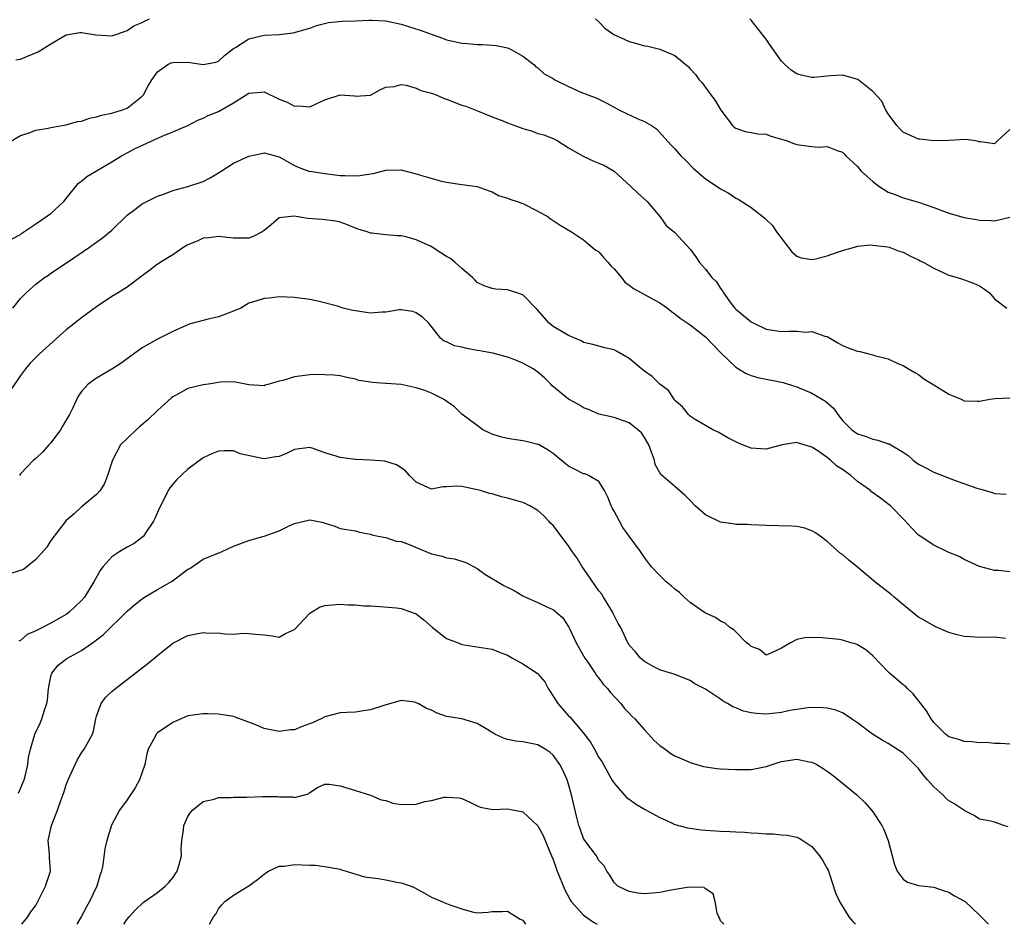
# Model space of a CAD drawing. Units: inches. Extents: x 2595000 to 2598000, y 1530000 to 1533000.
# Drawn here: x 2595201 to 2595330, y 1530000 to 1530119 of the extents above; entities that cross this region are included whole.
import ezdxf

# ---------------------------------------------------------------- set-up
doc = ezdxf.new("R2010")
doc.units = ezdxf.units.IN
doc.header["$MEASUREMENT"] = 0
doc.layers.add('LD25951530_2ft', color=151, linetype='Continuous')

msp = doc.modelspace()

# ---------------------------------------------------------------- linework, layer by layer
at = {"layer": 'LD25951530_2ft'}
for points, elevation in [([(2595199.33, 1530102.66), (2595201, 1530103.69), (2595202, 1530104), (2595203, 1530104.37), (2595204.64, 1530104.64), (2595205, 1530104.74), (2595207, 1530105.07), (2595208.5, 1530105.5), (2595209, 1530105.56), (2595210.06, 1530105.94), (2595211, 1530106.12), (2595211.64, 1530106.36), (2595213, 1530106.61), (2595213.28, 1530106.72), (2595214.28, 1530107), (2595215, 1530107.28), (2595217, 1530108.84), (2595217.14, 1530109), (2595217.78, 1530110.22), (2595218.25, 1530111), (2595219, 1530112.06), (2595220.36, 1530113), (2595220.79, 1530113.21), (2595221, 1530113.29), (2595223, 1530113.3), (2595225, 1530112.99), (2595226.67, 1530113.33), (2595227, 1530113.44), (2595227.82, 1530114.18), (2595229, 1530115.1), (2595229.24, 1530115.24), (2595231, 1530116.39), (2595233, 1530116.85), (2595235, 1530116.97), (2595236.85, 1530117.15), (2595239, 1530117.79), (2595239.88, 1530118.12), (2595241.47, 1530118.53), (2595243.28, 1530118.72), (2595245, 1530118.76), (2595246.82, 1530118.82), (2595247.16, 1530118.84), (2595249, 1530118.74), (2595251, 1530118.32), (2595253.51, 1530117.51), (2595256.45, 1530116.45), (2595257, 1530116.23), (2595258.02, 1530116.02), (2595259, 1530115.8), (2595259.76, 1530115.77), (2595261, 1530115.64), (2595261.65, 1530115.65), (2595263, 1530115.56), (2595263.5, 1530115.5), (2595265, 1530115.18), (2595265.48, 1530115), (2595267, 1530114.1), (2595268.45, 1530113), (2595268.72, 1530112.72), (2595269, 1530112.55), (2595269.8, 1530111.8), (2595271, 1530111.15), (2595271.2, 1530111), (2595273, 1530110.12), (2595274.64, 1530109.36), (2595275.53, 1530109), (2595276.64, 1530108.64), (2595277, 1530108.46), (2595277.95, 1530107.95), (2595279, 1530107.42), (2595279.73, 1530107), (2595282.13, 1530105.87), (2595283, 1530105.51), (2595283.9, 1530105), (2595284.56, 1530104.56), (2595286.47, 1530102.47), (2595287, 1530101.92), (2595287.78, 1530101), (2595288.41, 1530100.4), (2595289.39, 1530099.39), (2595291, 1530097.98), (2595292.8, 1530096.8), (2595293, 1530096.65), (2595294.08, 1530096.08), (2595295, 1530095.46), (2595295.31, 1530095.31), (2595297, 1530094.23), (2595298.82, 1530092.82), (2595299, 1530092.63), (2595299.84, 1530091.84), (2595300.36, 1530091), (2595302.37, 1530088.37), (2595303, 1530087.82), (2595303.58, 1530087.58), (2595305, 1530087.36), (2595305.46, 1530087.46), (2595307, 1530087.85), (2595308.35, 1530088.35), (2595309, 1530088.55), (2595310.61, 1530089), (2595311, 1530089.12), (2595312.71, 1530089.29), (2595313, 1530089.24), (2595314.95, 1530089.05), (2595315.13, 1530089), (2595316.48, 1530088.48), (2595317, 1530088.34), (2595317.85, 1530087.85), (2595319, 1530087.35), (2595319.22, 1530087.22), (2595319.7, 1530087), (2595321, 1530086.23), (2595323, 1530085.32), (2595324.1, 1530085), (2595324.78, 1530084.78), (2595326.25, 1530084.25), (2595327, 1530083.93), (2595327.56, 1530083.56), (2595328.34, 1530083), (2595329, 1530082.21), (2595330.62, 1530081)], 8164), ([(2595200.37, 1530113.63), (2595201, 1530113.73), (2595201.91, 1530114.09), (2595203.31, 1530114.69), (2595205, 1530115.72), (2595207, 1530116.9), (2595208.79, 1530117.21), (2595209, 1530117.22), (2595210.91, 1530116.91), (2595213, 1530116.78), (2595213.66, 1530117), (2595215, 1530117.49), (2595215.89, 1530118.11), (2595217, 1530118.54), (2595217.28, 1530118.72), (2595217.93, 1530119)], 8166), ([(2595276.58, 1530119), (2595277, 1530118.63), (2595277.8, 1530117.8), (2595278.96, 1530116.96), (2595280.32, 1530116.32), (2595281, 1530116.03), (2595281.83, 1530115.83), (2595283, 1530115.45), (2595283.42, 1530115.42), (2595285.01, 1530115.01), (2595287, 1530114.21), (2595288.75, 1530112.75), (2595289, 1530112.44), (2595289.7, 1530111.7), (2595290.19, 1530111), (2595290.58, 1530110.58), (2595291, 1530109.97), (2595291.7, 1530109), (2595292.28, 1530108.28), (2595293.04, 1530107), (2595294.55, 1530105), (2595294.78, 1530104.79), (2595295, 1530104.62), (2595296.22, 1530104.22), (2595297, 1530104.06), (2595297.89, 1530103.89), (2595299, 1530103.84), (2595299.58, 1530103.58), (2595301, 1530103.21), (2595301.15, 1530103.15), (2595301.62, 1530103), (2595302.62, 1530102.62), (2595303, 1530102.5), (2595303.61, 1530102.39), (2595305, 1530102.25), (2595305.86, 1530102.14), (2595307, 1530102.25), (2595308.31, 1530101.69), (2595309, 1530101.5), (2595309.25, 1530101.25), (2595309.47, 1530101), (2595311, 1530099.6), (2595311.47, 1530099), (2595313, 1530097.61), (2595313.8, 1530097), (2595315, 1530096.23), (2595315.92, 1530095.92), (2595317, 1530095.49), (2595319, 1530094.9), (2595321, 1530094.2), (2595323, 1530093.48), (2595325, 1530092.91), (2595326.63, 1530092.63), (2595327, 1530092.55), (2595328.52, 1530092.52), (2595329, 1530092.45), (2595331, 1530092.96)], 8166), ([(2595331, 1530104.48), (2595329.45, 1530103), (2595329.19, 1530102.81), (2595329, 1530102.56), (2595327.17, 1530102.83), (2595327, 1530102.81), (2595326.87, 1530102.87), (2595326.23, 1530103), (2595325.16, 1530103.16), (2595323, 1530103.02), (2595321.04, 1530102.96), (2595319.19, 1530103.19), (2595319, 1530103.19), (2595317, 1530104.1), (2595316.56, 1530104.56), (2595316.17, 1530105), (2595315, 1530106.54), (2595314.7, 1530107), (2595314.17, 1530108.17), (2595313, 1530109.48), (2595311.04, 1530111.04), (2595309, 1530111.59), (2595307.5, 1530111.5), (2595307, 1530111.49), (2595305.31, 1530111.31), (2595305, 1530111.3), (2595303.6, 1530111.6), (2595303, 1530111.79), (2595302.26, 1530112.26), (2595301.46, 1530113), (2595301, 1530113.46), (2595299.53, 1530115.53), (2595299, 1530116.34), (2595298.45, 1530117), (2595297, 1530118.84), (2595296.85, 1530119)], 8168), ([(2595199.92, 1530090.08), (2595201, 1530090.68), (2595201.17, 1530090.83), (2595203, 1530092.05), (2595205, 1530093.44), (2595206.71, 1530095), (2595207, 1530095.41), (2595208.6, 1530097.4), (2595209, 1530097.69), (2595209.7, 1530098.3), (2595213, 1530100.23), (2595214.25, 1530101), (2595215, 1530101.38), (2595216.05, 1530101.95), (2595219.6, 1530103.6), (2595221, 1530104.17), (2595222.97, 1530105), (2595224.29, 1530105.71), (2595225, 1530105.97), (2595225.68, 1530106.32), (2595227, 1530106.81), (2595229, 1530107.99), (2595231, 1530109.26), (2595232.62, 1530109.38), (2595233, 1530109.43), (2595235, 1530108.47), (2595236.05, 1530108.05), (2595237, 1530107.53), (2595237.56, 1530107.56), (2595239, 1530107.44), (2595239.84, 1530107.84), (2595241, 1530108.35), (2595243, 1530109.01), (2595244.88, 1530108.88), (2595245, 1530108.86), (2595247, 1530108.98), (2595248.3, 1530109.7), (2595249, 1530110.02), (2595250.1, 1530110.1), (2595251, 1530110.37), (2595251.69, 1530110.31), (2595253, 1530109.89), (2595253.61, 1530109.61), (2595255, 1530109.24), (2595255.64, 1530109), (2595256.58, 1530108.58), (2595257, 1530108.46), (2595259, 1530107.68), (2595259.53, 1530107.53), (2595261.07, 1530106.93), (2595263, 1530106.12), (2595264.38, 1530105.62), (2595265, 1530105.33), (2595265.97, 1530105), (2595267, 1530104.59), (2595268.26, 1530104.26), (2595269, 1530103.96), (2595269.75, 1530103.75), (2595271, 1530103.28), (2595271.53, 1530103), (2595273, 1530102.06), (2595274.94, 1530100.94), (2595276.32, 1530100.32), (2595277, 1530100.06), (2595277.73, 1530099.73), (2595279, 1530098.97), (2595281.18, 1530097), (2595282.11, 1530096.11), (2595283.35, 1530095), (2595285.06, 1530093), (2595285.85, 1530091.85), (2595287, 1530090.92), (2595289, 1530088.73), (2595289.74, 1530087.74), (2595290.23, 1530087), (2595291, 1530086.09), (2595291.85, 1530085), (2595292.44, 1530084.44), (2595293, 1530083.58), (2595293.27, 1530083.27), (2595293.36, 1530083), (2595294.36, 1530081.64), (2595294.85, 1530081), (2595295, 1530080.85), (2595297, 1530079.19), (2595297.37, 1530079), (2595299, 1530078.24), (2595301, 1530077.91), (2595301.97, 1530077.97), (2595303, 1530077.94), (2595304.18, 1530077.82), (2595305, 1530077.9), (2595306.7, 1530077.3), (2595307, 1530077.24), (2595308.41, 1530076.41), (2595309, 1530076.08), (2595309.78, 1530075.77), (2595311, 1530075.32), (2595311.29, 1530075.29), (2595312.49, 1530075), (2595313, 1530074.86), (2595313.22, 1530074.78), (2595315, 1530074.32), (2595316.29, 1530073.71), (2595317, 1530073.46), (2595317.67, 1530073), (2595318.51, 1530072.51), (2595319, 1530072.26), (2595319.7, 1530071.7), (2595321, 1530070.92), (2595323, 1530069.66), (2595324.61, 1530069), (2595325, 1530068.82), (2595326.74, 1530068.74), (2595327, 1530068.75), (2595328.39, 1530069), (2595329.1, 1530069.1), (2595331, 1530069.21)], 8162), ([(2595199.97, 1530081), (2595201, 1530082.23), (2595201.73, 1530083), (2595203, 1530084.14), (2595204.14, 1530085), (2595204.66, 1530085.34), (2595205, 1530085.59), (2595207.06, 1530086.94), (2595210.07, 1530089), (2595211.79, 1530090.21), (2595212.73, 1530091), (2595213, 1530091.25), (2595215, 1530093.21), (2595216.04, 1530093.96), (2595217, 1530094.69), (2595219, 1530095.69), (2595220.06, 1530096.06), (2595221, 1530096.44), (2595222.97, 1530096.97), (2595225, 1530097.64), (2595225.91, 1530098.09), (2595227, 1530098.75), (2595227.37, 1530099), (2595229, 1530100.02), (2595231, 1530100.97), (2595232.68, 1530101.32), (2595233, 1530101.38), (2595235, 1530100.86), (2595237, 1530099.74), (2595237.5, 1530099.5), (2595238.89, 1530099), (2595239, 1530098.97), (2595241, 1530098.66), (2595243, 1530098.44), (2595243.6, 1530098.4), (2595245, 1530098.38), (2595245.6, 1530098.4), (2595247, 1530098.64), (2595247.33, 1530098.67), (2595249, 1530099.11), (2595251, 1530099.17), (2595251.14, 1530099.14), (2595253, 1530098.65), (2595253.55, 1530098.45), (2595256.33, 1530097.67), (2595257, 1530097.54), (2595259, 1530097.24), (2595261, 1530096.99), (2595262.44, 1530096.44), (2595263, 1530096.28), (2595263.81, 1530095.81), (2595265, 1530095.46), (2595265.3, 1530095.3), (2595266.28, 1530095), (2595267, 1530094.72), (2595267.53, 1530094.47), (2595269.48, 1530093.48), (2595270.36, 1530093), (2595270.7, 1530092.7), (2595271, 1530092.49), (2595271.91, 1530091.91), (2595273.4, 1530091), (2595275, 1530089.96), (2595276.1, 1530089), (2595276.6, 1530088.6), (2595277, 1530088.38), (2595277.63, 1530087.63), (2595278.21, 1530087), (2595278.56, 1530086.56), (2595279, 1530086.16), (2595279.96, 1530085), (2595280.41, 1530084.41), (2595281, 1530084.02), (2595281.57, 1530083.57), (2595285, 1530081.7), (2595286.02, 1530081), (2595286.56, 1530080.56), (2595287, 1530080.25), (2595287.68, 1530079.68), (2595289, 1530078.8), (2595291, 1530077.21), (2595293.07, 1530075.07), (2595295, 1530073.22), (2595295.34, 1530073), (2595296.38, 1530072.38), (2595297, 1530072.12), (2595297.87, 1530071.87), (2595301.2, 1530071.2), (2595302.71, 1530070.71), (2595303, 1530070.63), (2595305, 1530069.82), (2595306.77, 1530068.77), (2595307.82, 1530067.82), (2595308.39, 1530067), (2595309, 1530066.21), (2595310.24, 1530065), (2595311, 1530064.48), (2595312.12, 1530064.12), (2595313, 1530063.76), (2595313.64, 1530063.64), (2595315, 1530063.16), (2595315.13, 1530063.13), (2595317, 1530062.05), (2595317.63, 1530061.63), (2595318.3, 1530061), (2595318.71, 1530060.71), (2595319, 1530060.48), (2595319.98, 1530059.98), (2595321, 1530059.41), (2595323.6, 1530058.4), (2595326.68, 1530057.32), (2595327, 1530057.22), (2595328.74, 1530056.74), (2595329, 1530056.63), (2595330.52, 1530056.52)], 8160), ([(2595331, 1530046.32), (2595329.51, 1530046.49), (2595329, 1530046.5), (2595327.03, 1530047.03), (2595325, 1530047.96), (2595324.33, 1530048.33), (2595323, 1530048.88), (2595321, 1530049.85), (2595319.22, 1530051), (2595319, 1530051.16), (2595318.09, 1530052.09), (2595317.14, 1530053.14), (2595315.32, 1530055), (2595315.15, 1530055.15), (2595313.99, 1530055.99), (2595312.85, 1530056.85), (2595312.68, 1530057), (2595311, 1530058.21), (2595310.1, 1530059), (2595309, 1530059.77), (2595308.25, 1530060.25), (2595307.45, 1530061), (2595307, 1530061.34), (2595305.76, 1530062.24), (2595305, 1530062.73), (2595303.24, 1530063.24), (2595303, 1530063.34), (2595301.07, 1530063), (2595299, 1530062.47), (2595297, 1530062.58), (2595295.89, 1530063), (2595295.26, 1530063.26), (2595293.93, 1530063.93), (2595292.67, 1530064.67), (2595291.97, 1530065), (2595291, 1530065.55), (2595289.65, 1530066.35), (2595289, 1530066.78), (2595288.78, 1530067), (2595288, 1530068), (2595287, 1530068.86), (2595286.95, 1530068.95), (2595286.89, 1530069), (2595286.14, 1530070.14), (2595285, 1530071.01), (2595283.99, 1530071.99), (2595283, 1530072.68), (2595282.59, 1530073), (2595281, 1530074.38), (2595279.33, 1530075.33), (2595279, 1530075.5), (2595277.78, 1530075.78), (2595276.21, 1530076.21), (2595275, 1530076.49), (2595274.69, 1530076.69), (2595273, 1530077.4), (2595272.05, 1530077.95), (2595271, 1530078.59), (2595270.47, 1530079), (2595268.86, 1530080.86), (2595267, 1530082.72), (2595266.24, 1530083), (2595265.29, 1530083.29), (2595265, 1530083.41), (2595263.46, 1530083.46), (2595263, 1530083.58), (2595261.92, 1530083.92), (2595261, 1530084.37), (2595260.71, 1530084.71), (2595260.4, 1530085), (2595259, 1530086.19), (2595258.12, 1530087), (2595257.49, 1530087.49), (2595257, 1530087.78), (2595256.25, 1530088.25), (2595255.1, 1530089), (2595254.88, 1530089.12), (2595253, 1530089.98), (2595251.66, 1530090.34), (2595251, 1530090.49), (2595250.5, 1530090.5), (2595249, 1530090.63), (2595247.17, 1530090.83), (2595247, 1530090.83), (2595246.57, 1530091), (2595245.36, 1530091.36), (2595245, 1530091.49), (2595243.95, 1530091.95), (2595243, 1530092.27), (2595242.43, 1530092.43), (2595241, 1530092.59), (2595240.64, 1530092.64), (2595238.77, 1530092.77), (2595236.94, 1530093.06), (2595235, 1530092.85), (2595233.94, 1530091.94), (2595233, 1530091.17), (2595232.76, 1530091), (2595231.58, 1530090.42), (2595231, 1530090.2), (2595229, 1530090.19), (2595227, 1530090.38), (2595225.76, 1530090.24), (2595225, 1530090.17), (2595224.21, 1530089.79), (2595223, 1530089.32), (2595222.47, 1530089), (2595221, 1530088.01), (2595219.35, 1530087), (2595219.16, 1530086.84), (2595219, 1530086.75), (2595218.01, 1530085.99), (2595217, 1530085.25), (2595215, 1530083.76), (2595213.82, 1530083), (2595213, 1530082.5), (2595211, 1530081.16), (2595209, 1530079.72), (2595207, 1530078.15), (2595203.5, 1530075), (2595203, 1530074.49), (2595202.25, 1530073.75), (2595201.64, 1530073), (2595201, 1530072.12), (2595199.74, 1530070.26)], 8158), ([(2595330.42, 1530037.58), (2595329, 1530037.75), (2595327, 1530037.71), (2595325.8, 1530037.8), (2595325, 1530037.83), (2595323.9, 1530038.1), (2595323, 1530038.36), (2595321.16, 1530039.16), (2595321, 1530039.21), (2595319.89, 1530039.89), (2595319, 1530040.38), (2595318.65, 1530040.65), (2595315.8, 1530043), (2595315.39, 1530043.39), (2595315, 1530043.67), (2595313.26, 1530045), (2595313, 1530045.24), (2595311, 1530046.95), (2595309.85, 1530047.85), (2595309, 1530048.59), (2595308.75, 1530048.75), (2595307, 1530050.3), (2595306.1, 1530051), (2595305.45, 1530051.45), (2595305, 1530051.72), (2595304.05, 1530052.05), (2595303, 1530052.29), (2595302.35, 1530052.35), (2595299, 1530052.43), (2595297, 1530052.49), (2595296.54, 1530052.54), (2595295, 1530052.54), (2595294.64, 1530052.64), (2595293, 1530052.86), (2595291, 1530053.81), (2595289.64, 1530055), (2595289, 1530055.72), (2595288.35, 1530056.35), (2595287, 1530057.56), (2595285.13, 1530059.13), (2595284.42, 1530060.42), (2595284.3, 1530061), (2595283.94, 1530062.06), (2595283.57, 1530063), (2595283, 1530063.99), (2595282.59, 1530064.59), (2595282.14, 1530065), (2595281, 1530065.9), (2595279, 1530066.59), (2595277, 1530067.07), (2595275.66, 1530067.66), (2595275, 1530067.89), (2595274.32, 1530068.32), (2595273, 1530069), (2595270.83, 1530070.83), (2595270.69, 1530071), (2595269.84, 1530071.84), (2595269, 1530072.59), (2595268.38, 1530073), (2595267, 1530073.77), (2595265.72, 1530074.28), (2595265, 1530074.55), (2595263.05, 1530075.05), (2595261.37, 1530075.37), (2595261, 1530075.41), (2595259.66, 1530075.66), (2595259, 1530075.84), (2595258.04, 1530076.04), (2595257, 1530076.54), (2595256.66, 1530076.66), (2595256.24, 1530077), (2595254.67, 1530079), (2595253.82, 1530079.82), (2595253, 1530080.38), (2595252.54, 1530080.54), (2595251, 1530080.76), (2595250.75, 1530080.75), (2595249, 1530080.47), (2595248.47, 1530080.47), (2595247, 1530080.31), (2595246.42, 1530080.42), (2595245, 1530080.61), (2595244.67, 1530080.67), (2595243.41, 1530081), (2595243, 1530081.12), (2595242.81, 1530081.19), (2595240.09, 1530081.91), (2595239, 1530082.14), (2595237, 1530082.4), (2595235, 1530082.45), (2595233.69, 1530082.31), (2595233, 1530082.27), (2595232.06, 1530081.94), (2595231, 1530081.63), (2595229.94, 1530081), (2595229, 1530080.6), (2595227, 1530079.86), (2595225.47, 1530079.47), (2595225, 1530079.38), (2595223.14, 1530078.86), (2595221, 1530077.91), (2595219, 1530076.9), (2595217, 1530075.76), (2595214.24, 1530073.76), (2595213, 1530072.95), (2595211, 1530071.76), (2595209.9, 1530071), (2595209, 1530070.05), (2595208.57, 1530069.43), (2595207.88, 1530067.88), (2595207.45, 1530067), (2595206.51, 1530065.49), (2595206.24, 1530065), (2595205, 1530063.27), (2595204.74, 1530063), (2595203.91, 1530062.09), (2595203, 1530061.22), (2595202.86, 1530061.14), (2595202.69, 1530061), (2595201, 1530059.21), (2595200.86, 1530059)], 8156), ([(2595331, 1530023.69), (2595329.78, 1530023.78), (2595329, 1530023.75), (2595327.88, 1530023.88), (2595327, 1530023.84), (2595326, 1530024), (2595325, 1530024.01), (2595324.29, 1530024.29), (2595323, 1530024.65), (2595322.57, 1530025), (2595321, 1530026.54), (2595320.65, 1530027), (2595320.07, 1530028.07), (2595318.31, 1530030.31), (2595317.55, 1530031), (2595317.28, 1530031.28), (2595317, 1530031.47), (2595315.18, 1530033), (2595315, 1530033.17), (2595313, 1530035.28), (2595312.07, 1530036.07), (2595311, 1530036.74), (2595310.81, 1530036.81), (2595310.11, 1530037), (2595309, 1530037.35), (2595308.58, 1530037.42), (2595306.34, 1530037.66), (2595304.3, 1530037.7), (2595303, 1530037.42), (2595302.17, 1530037), (2595301, 1530036.28), (2595299.68, 1530035.68), (2595299, 1530035.39), (2595298.12, 1530036.12), (2595297, 1530036.5), (2595296.77, 1530036.77), (2595296.42, 1530037), (2595295, 1530038.42), (2595294.72, 1530038.72), (2595294.21, 1530039), (2595293.6, 1530039.6), (2595293, 1530039.84), (2595292.33, 1530040.33), (2595291, 1530040.88), (2595289, 1530042.29), (2595288.2, 1530043), (2595287.59, 1530043.59), (2595287, 1530044.04), (2595286.5, 1530044.5), (2595285.84, 1530045), (2595285, 1530045.83), (2595283.9, 1530047), (2595283.52, 1530047.52), (2595283, 1530048.2), (2595282.47, 1530049), (2595281, 1530051), (2595280.14, 1530052.14), (2595279.72, 1530053), (2595279, 1530054.32), (2595278.75, 1530054.75), (2595278.63, 1530055), (2595278.16, 1530056.16), (2595277.73, 1530057), (2595277, 1530058.18), (2595275.62, 1530059), (2595275.19, 1530059.19), (2595275, 1530059.22), (2595273.81, 1530059.81), (2595273, 1530060.23), (2595272.56, 1530060.56), (2595271, 1530061.87), (2595270.32, 1530062.32), (2595269.05, 1530063.05), (2595269, 1530063.08), (2595267.44, 1530063.44), (2595267, 1530063.53), (2595265, 1530063.85), (2595264.06, 1530064.06), (2595263, 1530064.42), (2595262.59, 1530064.59), (2595261.75, 1530065), (2595261, 1530065.54), (2595259, 1530067.07), (2595258.01, 1530068.01), (2595256.6, 1530069), (2595255, 1530069.79), (2595254.14, 1530070.14), (2595253, 1530070.51), (2595251, 1530070.95), (2595249.09, 1530071.08), (2595249, 1530071.1), (2595247.2, 1530071.2), (2595247, 1530071.25), (2595245.48, 1530071.48), (2595245, 1530071.64), (2595243.87, 1530071.88), (2595243, 1530072.08), (2595242.19, 1530072.19), (2595241, 1530072.24), (2595240.25, 1530072.25), (2595239, 1530072.2), (2595237, 1530071.95), (2595235.49, 1530071.49), (2595235, 1530071.37), (2595233.68, 1530071), (2595233.16, 1530070.84), (2595233, 1530070.78), (2595231, 1530070.9), (2595229.27, 1530071.27), (2595229, 1530071.3), (2595227.26, 1530071.26), (2595225.7, 1530071), (2595225, 1530070.91), (2595223, 1530070.42), (2595221.69, 1530069.69), (2595221, 1530069.32), (2595220.82, 1530069.18), (2595219, 1530067.52), (2595217.71, 1530066.29), (2595216.62, 1530065.38), (2595216.2, 1530065), (2595215, 1530063.87), (2595214.15, 1530063), (2595213.07, 1530061), (2595212.44, 1530059), (2595212.05, 1530057.95), (2595211.45, 1530057), (2595211, 1530056.49), (2595209.2, 1530055), (2595209, 1530054.85), (2595208.03, 1530053.97), (2595207, 1530053.06), (2595205, 1530050.43), (2595204.45, 1530049.55), (2595203, 1530047.96), (2595201.37, 1530046.63), (2595199.85, 1530046.15)], 8154), ([(2595330.79, 1530012.79), (2595330.22, 1530013), (2595329, 1530013.41), (2595328.46, 1530013.54), (2595327, 1530013.82), (2595326.32, 1530014.32), (2595325, 1530014.94), (2595324.95, 1530015), (2595323.8, 1530015.8), (2595323, 1530016.23), (2595322.59, 1530016.59), (2595322.21, 1530017), (2595321, 1530018.08), (2595320.18, 1530019), (2595319.64, 1530019.64), (2595319, 1530020.47), (2595318.73, 1530020.73), (2595318.5, 1530021), (2595317, 1530022.5), (2595315, 1530023.78), (2595314.21, 1530024.21), (2595312.97, 1530024.97), (2595311, 1530026.5), (2595310.22, 1530027), (2595309.51, 1530027.51), (2595309, 1530027.79), (2595308.13, 1530028.13), (2595307, 1530028.4), (2595306.47, 1530028.47), (2595305, 1530028.49), (2595304.46, 1530028.46), (2595303, 1530028.25), (2595302.09, 1530028.09), (2595301, 1530027.85), (2595299, 1530027.62), (2595297.71, 1530027.71), (2595297, 1530027.81), (2595296.02, 1530028.02), (2595295, 1530028.44), (2595294.59, 1530028.59), (2595293.91, 1530029), (2595293.33, 1530029.33), (2595293, 1530029.58), (2595291, 1530030.91), (2595289.61, 1530031.61), (2595289, 1530032.04), (2595288.29, 1530032.29), (2595286.88, 1530032.88), (2595286.43, 1530033), (2595285, 1530033.45), (2595284.12, 1530033.88), (2595283, 1530034.53), (2595282.47, 1530035), (2595281.83, 1530035.83), (2595281, 1530036.71), (2595280.9, 1530036.9), (2595280.82, 1530037), (2595279.9, 1530039), (2595279.55, 1530039.55), (2595279, 1530040.6), (2595278.87, 1530040.87), (2595278.82, 1530041), (2595278.58, 1530041.42), (2595277.61, 1530043), (2595277.37, 1530043.37), (2595277, 1530043.84), (2595275, 1530046.77), (2595274.82, 1530047), (2595274.13, 1530048.13), (2595273.49, 1530049), (2595273, 1530049.76), (2595271, 1530052.41), (2595270.7, 1530052.7), (2595270.44, 1530053), (2595269.71, 1530053.71), (2595269, 1530054.37), (2595267.93, 1530055), (2595267.3, 1530055.3), (2595267, 1530055.44), (2595265.77, 1530055.77), (2595265, 1530056.02), (2595264.19, 1530056.19), (2595263, 1530056.57), (2595262.64, 1530056.64), (2595261.45, 1530057), (2595260.84, 1530057.16), (2595259, 1530057.53), (2595258.41, 1530057.59), (2595257, 1530057.52), (2595256.52, 1530057.48), (2595255, 1530057.21), (2595253, 1530058.12), (2595252.1, 1530059), (2595251.61, 1530059.61), (2595251, 1530059.99), (2595250.41, 1530060.41), (2595248.87, 1530060.87), (2595247, 1530061), (2595245.11, 1530061.11), (2595245, 1530061.1), (2595243, 1530061.34), (2595242.47, 1530061.53), (2595241, 1530061.98), (2595239.45, 1530062.55), (2595239, 1530062.68), (2595237, 1530062.4), (2595236.06, 1530061.94), (2595235, 1530061.49), (2595234.56, 1530061.44), (2595233, 1530061.17), (2595232.76, 1530061.24), (2595229.85, 1530061.85), (2595229, 1530062.21), (2595227.77, 1530062.23), (2595227, 1530062.17), (2595226.16, 1530061.84), (2595225, 1530061.29), (2595223, 1530059.82), (2595221.54, 1530058.46), (2595221, 1530057.85), (2595220.62, 1530057.38), (2595220.41, 1530057), (2595219.84, 1530055.84), (2595219.25, 1530054.75), (2595218.65, 1530053.35), (2595218.48, 1530053), (2595217.38, 1530051.38), (2595217.14, 1530051), (2595217.08, 1530050.92), (2595215.94, 1530050.06), (2595215, 1530049.57), (2595214.03, 1530049), (2595213, 1530048.28), (2595211.83, 1530047), (2595211.48, 1530046.52), (2595210.64, 1530045), (2595209.4, 1530043), (2595209, 1530042.57), (2595207.37, 1530041), (2595207, 1530040.73), (2595205, 1530039.56), (2595203.89, 1530039), (2595203.28, 1530038.72), (2595203, 1530038.56), (2595201.89, 1530038.11), (2595201, 1530037.31), (2595200.78, 1530037.22)], 8152), ([(2595200.75, 1530017.25), (2595201.46, 1530019), (2595201.64, 1530019.64), (2595201.97, 1530021), (2595202.07, 1530021.93), (2595202.31, 1530023), (2595202.89, 1530025), (2595203.56, 1530026.44), (2595203.81, 1530027), (2595204.13, 1530028.13), (2595204.46, 1530029), (2595204.56, 1530029.44), (2595204.69, 1530031), (2595205, 1530032.56), (2595205.12, 1530033), (2595205.93, 1530034.07), (2595207.07, 1530034.93), (2595209, 1530035.97), (2595210.78, 1530037.22), (2595211, 1530037.41), (2595211.89, 1530038.11), (2595215, 1530041.17), (2595215.99, 1530042.01), (2595217, 1530042.8), (2595217.31, 1530043), (2595219, 1530044), (2595220.91, 1530045.09), (2595221.68, 1530045.68), (2595223, 1530046.66), (2595223.23, 1530046.77), (2595225, 1530047.98), (2595227.52, 1530049), (2595229, 1530049.72), (2595231, 1530050.45), (2595231.44, 1530050.56), (2595233, 1530051), (2595235, 1530051.7), (2595236.4, 1530052.4), (2595237, 1530052.67), (2595239, 1530053.18), (2595239.96, 1530053), (2595240.82, 1530052.82), (2595241, 1530052.74), (2595242.32, 1530052.32), (2595243, 1530052.03), (2595243.87, 1530051.87), (2595245, 1530051.7), (2595245.56, 1530051.56), (2595247, 1530051.27), (2595247.17, 1530051.17), (2595247.98, 1530051), (2595249, 1530050.82), (2595250.37, 1530050.37), (2595251, 1530050.32), (2595252.06, 1530049.94), (2595254.27, 1530049), (2595255, 1530048.71), (2595256.39, 1530048.39), (2595257, 1530048.17), (2595258.03, 1530048.03), (2595259.54, 1530047.54), (2595260.63, 1530047), (2595261, 1530046.78), (2595262.03, 1530046.03), (2595264.53, 1530044.53), (2595265.86, 1530043.86), (2595267, 1530043.18), (2595267.35, 1530043), (2595269, 1530042.28), (2595270.36, 1530041.64), (2595271, 1530041.37), (2595272.28, 1530040.28), (2595273.06, 1530039.06), (2595273.14, 1530038.86), (2595274.03, 1530037), (2595274.36, 1530036.36), (2595275.16, 1530035), (2595275.56, 1530034.44), (2595276.52, 1530033), (2595276.69, 1530032.69), (2595277, 1530032.35), (2595277.58, 1530031.58), (2595278.14, 1530031), (2595278.5, 1530030.5), (2595279.87, 1530029), (2595280.37, 1530028.37), (2595281, 1530027.73), (2595281.35, 1530027.35), (2595281.71, 1530027), (2595283, 1530025.54), (2595283.53, 1530025), (2595284.22, 1530024.22), (2595285, 1530023.48), (2595285.71, 1530023), (2595286.46, 1530022.46), (2595287, 1530022.15), (2595288.52, 1530021.48), (2595289, 1530021.25), (2595290.74, 1530020.74), (2595292.49, 1530020.49), (2595293, 1530020.45), (2595295, 1530020.34), (2595296.36, 1530020.36), (2595297, 1530020.35), (2595299, 1530020.72), (2595299.76, 1530021), (2595300.69, 1530021.31), (2595301, 1530021.39), (2595303, 1530021.72), (2595304.63, 1530021.37), (2595305, 1530021.32), (2595305.63, 1530021), (2595306.48, 1530020.48), (2595307, 1530020.13), (2595307.65, 1530019.65), (2595308.49, 1530019), (2595310.9, 1530017), (2595311.98, 1530015.98), (2595312.85, 1530015), (2595313, 1530014.8), (2595314.2, 1530013), (2595314.47, 1530012.47), (2595315.01, 1530011.01), (2595315.53, 1530009), (2595315.85, 1530007.85), (2595316.21, 1530007), (2595317, 1530005.92), (2595317.56, 1530005.56), (2595319, 1530005.11), (2595321, 1530004.9), (2595322.4, 1530004.4), (2595323, 1530004.22), (2595323.74, 1530003.74), (2595325.14, 1530003), (2595327, 1530001.21), (2595328.1, 1530000.1), (2595328.21, 1530000)], 8150), ([(2595201.17, 1530000), (2595201.98, 1530001), (2595202.37, 1530001.63), (2595203, 1530002.49), (2595203.17, 1530002.83), (2595203.28, 1530003), (2595203.59, 1530003.59), (2595204.27, 1530005), (2595204.93, 1530007), (2595204.79, 1530008.79), (2595204.8, 1530009.2), (2595204.63, 1530011), (2595205.05, 1530013), (2595205.86, 1530015), (2595206.28, 1530016.28), (2595206.69, 1530017.31), (2595207, 1530018.34), (2595207.25, 1530019), (2595208.44, 1530021.56), (2595209, 1530022.53), (2595209.38, 1530023), (2595209.74, 1530023.74), (2595210.45, 1530025), (2595210.61, 1530025.39), (2595210.89, 1530027), (2595211, 1530027.35), (2595211.6, 1530029), (2595212.18, 1530029.82), (2595213, 1530030.58), (2595213.48, 1530031), (2595216.61, 1530033.39), (2595217.72, 1530034.28), (2595219, 1530035.35), (2595221, 1530036.95), (2595223, 1530037.97), (2595223.88, 1530038.12), (2595225, 1530038.36), (2595225.72, 1530038.28), (2595227, 1530038.3), (2595227.83, 1530038.17), (2595229, 1530038.15), (2595230.26, 1530038.26), (2595231, 1530038.23), (2595231.86, 1530038.14), (2595233, 1530038.05), (2595234.08, 1530037.92), (2595235, 1530037.76), (2595235.8, 1530038.2), (2595237, 1530038.75), (2595239, 1530040.88), (2595240.31, 1530041.69), (2595241, 1530041.91), (2595241.99, 1530042.01), (2595243, 1530042.07), (2595244.01, 1530041.99), (2595245, 1530041.98), (2595246.12, 1530041.88), (2595247, 1530041.85), (2595248.22, 1530041.78), (2595250.41, 1530041.59), (2595251, 1530041.52), (2595252.87, 1530040.87), (2595253, 1530040.82), (2595254.02, 1530040.02), (2595255.14, 1530039), (2595257, 1530037.58), (2595258.5, 1530037), (2595259, 1530036.78), (2595263, 1530036.18), (2595263.83, 1530035.83), (2595265, 1530035.38), (2595265.65, 1530035), (2595267, 1530034.24), (2595268.88, 1530033), (2595269, 1530032.9), (2595269.89, 1530031.89), (2595270.32, 1530031), (2595270.6, 1530030.6), (2595271, 1530030), (2595271.6, 1530029), (2595273, 1530027.42), (2595273.22, 1530027.22), (2595273.39, 1530027), (2595275, 1530025.12), (2595275.92, 1530023.92), (2595276.44, 1530023), (2595277, 1530021.94), (2595277.38, 1530021.38), (2595278.7, 1530019), (2595279, 1530018.53), (2595280.65, 1530016.65), (2595281, 1530016.44), (2595281.82, 1530015.82), (2595283, 1530015.12), (2595285, 1530014.02), (2595285.72, 1530013.72), (2595287, 1530013.13), (2595288.67, 1530012.67), (2595289, 1530012.62), (2595290.42, 1530012.42), (2595291, 1530012.38), (2595293, 1530012.25), (2595294.22, 1530012.22), (2595295, 1530012.16), (2595296.12, 1530012.12), (2595297, 1530012.04), (2595297.99, 1530011.99), (2595299, 1530011.87), (2595299.89, 1530011.89), (2595301, 1530011.76), (2595301.73, 1530011.73), (2595303, 1530011.45), (2595303.31, 1530011.31), (2595303.82, 1530011), (2595305, 1530010.23), (2595306.01, 1530009), (2595306.41, 1530008.41), (2595307, 1530007.35), (2595307.12, 1530007.12), (2595307.26, 1530006.74), (2595308.12, 1530004.12), (2595308.63, 1530003), (2595309.86, 1530001), (2595310.38, 1530000.38), (2595310.71, 1530000)], 8148), ([(2595293.41, 1530000), (2595293, 1530000.45), (2595292.85, 1530000.85), (2595292.76, 1530001), (2595292.54, 1530001.46), (2595292.27, 1530003), (2595292.02, 1530004.02), (2595291, 1530004.65), (2595290.83, 1530004.83), (2595288.89, 1530004.89), (2595286.49, 1530004.49), (2595285, 1530004.19), (2595284.09, 1530004.09), (2595283, 1530004.01), (2595282.11, 1530004.11), (2595281, 1530004.33), (2595280.52, 1530004.52), (2595279.48, 1530005), (2595279, 1530005.5), (2595278.45, 1530006.45), (2595278.07, 1530007), (2595277.69, 1530007.69), (2595277, 1530008.38), (2595276.8, 1530008.8), (2595276.68, 1530009), (2595275.17, 1530011), (2595275, 1530011.29), (2595274.54, 1530012.54), (2595274.39, 1530013), (2595274.15, 1530013.85), (2595273.72, 1530015.72), (2595273.39, 1530017), (2595273, 1530018.42), (2595272.82, 1530019), (2595272.27, 1530020.27), (2595271.88, 1530021), (2595271, 1530022.22), (2595270.58, 1530022.58), (2595269.95, 1530023), (2595269, 1530023.59), (2595267, 1530023.98), (2595266.09, 1530024.09), (2595265, 1530024.29), (2595264.45, 1530024.45), (2595263.35, 1530025), (2595262.43, 1530025.57), (2595261, 1530026.41), (2595258.98, 1530027), (2595257, 1530027.33), (2595255.76, 1530027.76), (2595255, 1530028.14), (2595254.35, 1530028.35), (2595253.24, 1530029), (2595253.07, 1530029.07), (2595253, 1530029.13), (2595252.82, 1530029.18), (2595251, 1530029.41), (2595248.75, 1530028.75), (2595247, 1530028.17), (2595246.07, 1530028.07), (2595245, 1530027.88), (2595243.86, 1530027.86), (2595243, 1530027.78), (2595241, 1530027.28), (2595240.53, 1530027), (2595239.47, 1530026.53), (2595238.02, 1530025.98), (2595237, 1530025.56), (2595236.46, 1530025.54), (2595235, 1530025.32), (2595234.55, 1530025.45), (2595233, 1530025.72), (2595231.7, 1530026.3), (2595229.21, 1530027.21), (2595229, 1530027.3), (2595227, 1530027.62), (2595225.67, 1530027.67), (2595225, 1530027.68), (2595223, 1530027.41), (2595221, 1530026.53), (2595219, 1530025.17), (2595218.9, 1530025.1), (2595218.81, 1530025), (2595218.68, 1530024.68), (2595217.79, 1530023), (2595217.59, 1530022.41), (2595217.33, 1530021), (2595217, 1530020), (2595216.65, 1530019), (2595216.06, 1530017.94), (2595215, 1530016.35), (2595214.01, 1530015), (2595212.96, 1530013.03), (2595212.35, 1530011), (2595212.08, 1530009.92), (2595211.8, 1530007.8), (2595211.63, 1530007), (2595211.47, 1530006.53), (2595211.03, 1530005), (2595210.07, 1530003), (2595209.69, 1530002.31), (2595208.99, 1530001), (2595208.42, 1530000)], 8146), ([(2595214.59, 1530000), (2595215, 1530000.66), (2595215.27, 1530001), (2595216.09, 1530001.91), (2595217.12, 1530002.88), (2595217.28, 1530003), (2595219, 1530004.18), (2595220.01, 1530005), (2595220.5, 1530005.5), (2595221, 1530006.1), (2595221.59, 1530007), (2595221.85, 1530007.85), (2595222.16, 1530009), (2595222.1, 1530009.9), (2595222.2, 1530011), (2595222.43, 1530012.43), (2595222.45, 1530013), (2595223, 1530014.17), (2595223.32, 1530014.68), (2595223.6, 1530015), (2595225, 1530016.16), (2595226.46, 1530016.46), (2595227, 1530016.66), (2595228.67, 1530016.67), (2595229, 1530016.72), (2595230.73, 1530016.73), (2595232.79, 1530016.79), (2595234.79, 1530016.79), (2595235, 1530016.75), (2595236.77, 1530016.77), (2595237, 1530016.68), (2595238.85, 1530017.15), (2595239, 1530017.31), (2595240.04, 1530017.96), (2595241, 1530018.4), (2595241.56, 1530018.44), (2595243, 1530018.21), (2595245, 1530017.58), (2595247, 1530016.97), (2595248.38, 1530016.38), (2595249, 1530016.29), (2595249.94, 1530015.94), (2595251, 1530015.76), (2595253, 1530015.8), (2595254.12, 1530016.12), (2595255, 1530016.29), (2595256.69, 1530016.69), (2595257, 1530016.72), (2595258.64, 1530016.64), (2595259, 1530016.52), (2595260.06, 1530016.06), (2595261, 1530015.55), (2595261.39, 1530015.39), (2595263.08, 1530015.08), (2595265, 1530015.16), (2595267, 1530014.79), (2595269, 1530012.95), (2595269.66, 1530011.66), (2595270.27, 1530010.27), (2595270.79, 1530009), (2595271, 1530008.51), (2595271.53, 1530007), (2595272.54, 1530004.54), (2595273.23, 1530003.23), (2595273.38, 1530003), (2595275, 1530001.19), (2595276.28, 1530000.28), (2595276.77, 1530000)], 8144), ([(2595225.84, 1530000), (2595226.35, 1530001), (2595226.65, 1530001.35), (2595227, 1530002.02), (2595227.44, 1530002.56), (2595227.83, 1530003), (2595229, 1530003.83), (2595231, 1530005.05), (2595232.13, 1530005.87), (2595233.23, 1530006.77), (2595233.6, 1530007), (2595235, 1530007.63), (2595235.63, 1530007.63), (2595237, 1530007.86), (2595239, 1530007.77), (2595239.77, 1530007.77), (2595241.52, 1530007.52), (2595243, 1530007.23), (2595243.17, 1530007.17), (2595243.81, 1530007), (2595246.22, 1530006.22), (2595248, 1530006), (2595249, 1530005.83), (2595250.47, 1530005.53), (2595251, 1530005.45), (2595252.34, 1530005), (2595252.8, 1530004.8), (2595254.09, 1530004.09), (2595255, 1530003.57), (2595257, 1530002.74), (2595257.43, 1530002.57), (2595259, 1530002.03), (2595260.35, 1530001.65), (2595261, 1530001.52), (2595262.4, 1530001.6), (2595263, 1530001.68), (2595264.3, 1530001.7), (2595265, 1530001.73), (2595266.68, 1530000.68), (2595267, 1530000.53), (2595267.37, 1530000)], 8142)]:
    msp.add_lwpolyline(points, dxfattribs=dict(at, elevation=elevation))

doc.saveas('drawing.dxf')
